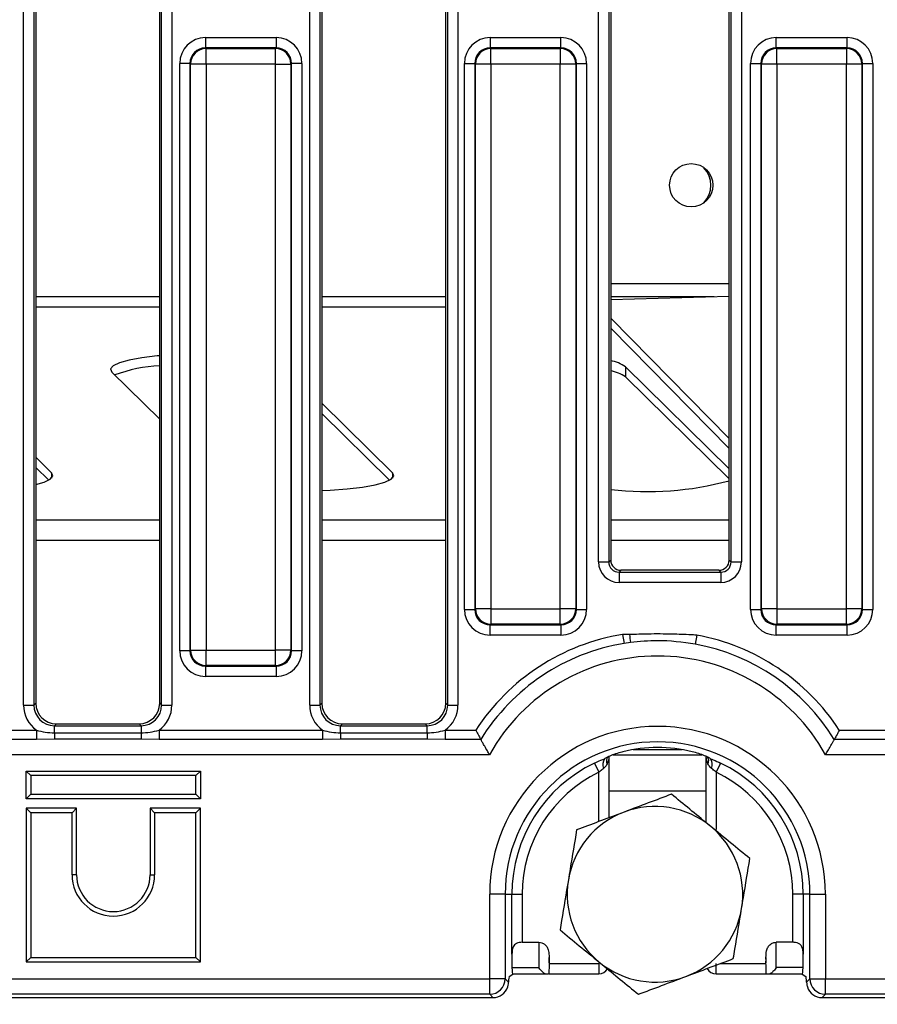
# Model space of a CAD drawing. Units: millimetres. Extents: x 1 to 418, y -29 to 291.
# Drawn here: x 114 to 130, y 33 to 52 of the extents above; entities that cross this region are included whole.
import ezdxf

# ---------------------------------------------------------------- set-up
doc = ezdxf.new("R2010")
doc.units = ezdxf.units.MM
doc.layers.add('FORMAT', color=7, linetype='Continuous')
doc.styles.add('SLDTEXTSTYLE1', font='TXT', dxfattribs={"width": 0.7})
doc.dimstyles.new('SLDDIMSTYLE0', dxfattribs={"dimtxt": 3.393075, "dimasz": 5, "dimexe": 0, "dimexo": 0.0625, "dimgap": 0.848269, "dimtad": 2, "dimdec": 4, "dimlfac": 5, "dimrnd": 1e-09, "dimzin": 12, "dimdsep": 46, "dimtxsty": 'SLDTEXTSTYLE1', "dimsah": 1, "dimcen": 0.09, "dimadec": 0, "dimazin": 3, "dimtfac": 1, "dimtdec": 4, "dimtofl": 0, "dimtmove": 0, "dimatfit": 3, "dimfxl": 0, "dimfrac": 2, "dimtolj": 1, "dimtzin": 12, "dimarcsym": 0})

# ---------------------------------------------------------------- blocks, each defined once
blk = doc.blocks.new('_D_18')
at = {"layer": 'FORMAT'}
for p, q in [((36.256, 37.486), (36.256, 20.534)), ((149.856, 37.486), (149.856, 20.534)), ((36.256, 21.534), (149.856, 21.534))]:
    blk.add_line(p, q, dxfattribs=at)
for points in [[(36.256, 21.534), (41.256, 21.094), (41.256, 21.974)], [(149.856, 21.534), (144.856, 21.974), (144.856, 21.094)]]:
    blk.add_solid(points, dxfattribs=at)
at = {"layer": 'FORMAT', "insert": (91.398, 25.908), "char_height": 3.3931, "attachment_point": 1, "style": 'SLDTEXTSTYLE1'}
blk.add_mtext('568', dxfattribs=at)

msp = doc.modelspace()

# ---------------------------------------------------------------- linework, layer by layer
at = {"color": 7, "linetype": 'Continuous', "lineweight": 25}
for p, q in [((113.780648, 38.996208), (113.780648, 67.272294)), ((113.979887, 67.272294), (113.979887, 38.996208)), ((114.016408, 67.235773), (114.016408, 39.032729)), ((116.416408, 39.032729), (116.416408, 67.235773)), ((116.452928, 38.996208), (116.452928, 67.272294)), ((116.652167, 67.272294), (116.652167, 38.996208)), ((119.320648, 38.996208), (119.320648, 67.272294)), ((119.519887, 67.272294), (119.519887, 38.996208)), ((119.556408, 67.235773), (119.556408, 39.032729)), ((121.956408, 39.032729), (121.956408, 67.235773)), ((121.992928, 38.996208), (121.992928, 67.272294)), ((122.192167, 67.272294), (122.192167, 38.996208)), ((124.913141, 41.768761), (124.913141, 64.499741)), ((125.11238, 64.499741), (125.11238, 41.768761)), ((125.148901, 64.463221), (125.148901, 41.805281)), ((127.443914, 41.805281), (127.443914, 64.463221)), ((127.480435, 41.768761), (127.480435, 64.499741)), ((127.679674, 64.499741), (127.679674, 41.768761)), ((117.301239, 51.917517), (118.671576, 51.917517)), ((117.301239, 51.917517), (117.301239, 51.718278)), ((118.671576, 51.917517), (118.671576, 51.718278)), ((122.814992, 51.917517), (122.814992, 51.718278)), ((122.814992, 51.917517), (124.18533, 51.917517)), ((124.18533, 51.718278), (124.18533, 51.917517)), ((128.354992, 51.718278), (128.354992, 51.917517)), ((128.354992, 51.917517), (129.72533, 51.917517)), ((129.72533, 51.718278), (129.72533, 51.917517)), ((117.301239, 51.718278), (117.3138, 51.705717)), ((118.671576, 51.718278), (117.301239, 51.718278)), ((117.3138, 51.406858), (117.3138, 51.705717)), ((117.3138, 51.705717), (118.659015, 51.705717)), ((118.659015, 51.705717), (118.671576, 51.718278)), ((118.659015, 51.406858), (118.659015, 51.705717)), ((122.814992, 51.718278), (122.827553, 51.705717)), ((124.18533, 51.718278), (122.814992, 51.718278)), ((122.827553, 51.406858), (122.827553, 51.705717)), ((122.827553, 51.705717), (124.172768, 51.705717)), ((124.172768, 51.705717), (124.18533, 51.718278)), ((124.172768, 51.705717), (124.172768, 51.406858)), ((128.354992, 51.718278), (128.367553, 51.705717)), ((129.72533, 51.718278), (128.354992, 51.718278)), ((128.367553, 51.406858), (128.367553, 51.705717)), ((128.367553, 51.705717), (129.712768, 51.705717)), ((129.712768, 51.705717), (129.72533, 51.718278)), ((129.712768, 51.705717), (129.712768, 51.406858)), ((117.00238, 51.41942), (116.803141, 51.41942)), ((116.803141, 40.049082), (116.803141, 51.41942)), ((117.014942, 51.406858), (117.00238, 51.41942)), ((117.00238, 51.41942), (117.00238, 40.049082)), ((117.3138, 51.406858), (117.014942, 51.406858)), ((117.014942, 40.061643), (117.014942, 51.406858)), ((118.659015, 51.406858), (117.3138, 51.406858)), ((117.3138, 51.406858), (117.3138, 40.061643)), ((118.659015, 51.406858), (118.957873, 51.406858)), ((118.659015, 40.061643), (118.659015, 51.406858)), ((118.970435, 51.41942), (118.957873, 51.406858)), ((118.957873, 51.406858), (118.957873, 40.061643)), ((118.970435, 40.049082), (118.970435, 51.41942)), ((119.169674, 51.41942), (118.970435, 51.41942)), ((119.169674, 51.41942), (119.169674, 40.049082)), ((122.316895, 51.41942), (122.516134, 51.41942)), ((122.316895, 40.849082), (122.316895, 51.41942)), ((122.528695, 51.406858), (122.516134, 51.41942)), ((122.516134, 51.41942), (122.516134, 40.849082)), ((122.827553, 51.406858), (122.528695, 51.406858)), ((122.528695, 40.861643), (122.528695, 51.406858)), ((124.172768, 51.406858), (122.827553, 51.406858)), ((122.827553, 51.406858), (122.827553, 40.861643)), ((124.471627, 51.406858), (124.172768, 51.406858)), ((124.172768, 40.861643), (124.172768, 51.406858)), ((124.484188, 51.41942), (124.471627, 51.406858)), ((124.471627, 51.406858), (124.471627, 40.861643)), ((124.484188, 40.849082), (124.484188, 51.41942)), ((124.484188, 51.41942), (124.683427, 51.41942)), ((124.683427, 51.41942), (124.683427, 40.849082)), ((127.856895, 51.41942), (128.056134, 51.41942)), ((127.856895, 40.849082), (127.856895, 51.41942)), ((128.068695, 51.406858), (128.056134, 51.41942)), ((128.056134, 51.41942), (128.056134, 40.849082)), ((128.367553, 51.406858), (128.068695, 51.406858)), ((128.068695, 40.861643), (128.068695, 51.406858)), ((129.712768, 51.406858), (128.367553, 51.406858)), ((128.367553, 51.406858), (128.367553, 40.861643)), ((130.011627, 51.406858), (129.712768, 51.406858)), ((129.712768, 40.861643), (129.712768, 51.406858)), ((130.024188, 51.41942), (130.011627, 51.406858)), ((130.011627, 51.406858), (130.011627, 40.861643)), ((130.024188, 40.849082), (130.024188, 51.41942)), ((130.024188, 51.41942), (130.223427, 51.41942)), ((130.223427, 51.41942), (130.223427, 40.849082)), ((127.443914, 47.15027), (125.148901, 47.15027)), ((125.148901, 46.845565), (127.443914, 46.914952)), ((127.443914, 44.158731), (125.148901, 46.489149)), ((127.443914, 43.961788), (125.148901, 46.292206)), ((116.416408, 44.530836), (115.490409, 45.442766)), ((127.443914, 43.570593), (125.438756, 45.545289)), ((125.438756, 45.545289), (125.438756, 45.348327)), ((127.443914, 43.373631), (125.438756, 45.348327)), ((120.922534, 43.493168), (119.556408, 44.83854)), ((120.866489, 43.3514), (119.556408, 44.641578)), ((114.322534, 43.493168), (114.016408, 43.794643)), ((114.266489, 43.3514), (114.016408, 43.597682)), ((124.913141, 41.768761), (125.11238, 41.768761)), ((125.11238, 41.768761), (125.148901, 41.805281)), ((127.443914, 41.805281), (127.480435, 41.768761)), ((127.480435, 41.768761), (127.679674, 41.768761)), ((125.34814, 41.606042), (125.311619, 41.569522)), ((125.311619, 41.569522), (125.311619, 41.370283)), ((125.311619, 41.569522), (127.281196, 41.569522)), ((127.244675, 41.606042), (125.34814, 41.606042)), ((127.281196, 41.569522), (127.244675, 41.606042)), ((127.281196, 41.569522), (127.281196, 41.370283)), ((127.281196, 41.370283), (125.311619, 41.370283)), ((122.316895, 40.849082), (122.516134, 40.849082)), ((122.516134, 40.849082), (122.528695, 40.861643)), ((122.827553, 40.861643), (122.528695, 40.861643)), ((122.827553, 40.861643), (124.172768, 40.861643)), ((122.827553, 40.861643), (122.827553, 40.562785)), ((124.471627, 40.861643), (124.172768, 40.861643)), ((124.172768, 40.562785), (124.172768, 40.861643)), ((124.471627, 40.861643), (124.484188, 40.849082)), ((124.484188, 40.849082), (124.683427, 40.849082)), ((127.856895, 40.849082), (128.056134, 40.849082)), ((128.056134, 40.849082), (128.068695, 40.861643)), ((128.367553, 40.861643), (128.068695, 40.861643)), ((128.367553, 40.861643), (129.712768, 40.861643)), ((128.367553, 40.861643), (128.367553, 40.562785)), ((130.011627, 40.861643), (129.712768, 40.861643)), ((129.712768, 40.562785), (129.712768, 40.861643)), ((130.011627, 40.861643), (130.024188, 40.849082)), ((130.024188, 40.849082), (130.223427, 40.849082)), ((122.827553, 40.562785), (122.814992, 40.550224)), ((122.814992, 40.550224), (124.18533, 40.550224)), ((122.814992, 40.350985), (122.814992, 40.550224)), ((124.172768, 40.562785), (122.827553, 40.562785)), ((124.18533, 40.550224), (124.172768, 40.562785)), ((124.18533, 40.550224), (124.18533, 40.350985)), ((128.367553, 40.562785), (128.354992, 40.550224)), ((128.354992, 40.550224), (129.72533, 40.550224)), ((128.354992, 40.350985), (128.354992, 40.550224)), ((129.712768, 40.562785), (128.367553, 40.562785)), ((129.72533, 40.550224), (129.712768, 40.562785)), ((129.72533, 40.350985), (129.72533, 40.550224)), ((124.18533, 40.350985), (122.814992, 40.350985)), ((125.380304, 40.36533), (125.408886, 40.190164)), ((126.815215, 40.350985), (126.783137, 40.176425)), ((129.72533, 40.350985), (128.354992, 40.350985)), ((117.00238, 40.049082), (116.803141, 40.049082)), ((117.00238, 40.049082), (117.014942, 40.061643)), ((117.014942, 40.061643), (117.3138, 40.061643)), ((117.3138, 40.061643), (118.659015, 40.061643)), ((117.3138, 39.762785), (117.3138, 40.061643)), ((118.957873, 40.061643), (118.659015, 40.061643)), ((118.659015, 39.762785), (118.659015, 40.061643)), ((118.957873, 40.061643), (118.970435, 40.049082)), ((119.169674, 40.049082), (118.970435, 40.049082)), ((125.533932, 40.208713), (125.408886, 40.190164)), ((117.3138, 39.762785), (117.301239, 39.750224)), ((117.301239, 39.750224), (118.671576, 39.750224)), ((117.301239, 39.750224), (117.301239, 39.550985)), ((118.659015, 39.762785), (117.3138, 39.762785)), ((118.671576, 39.750224), (118.659015, 39.762785)), ((118.671576, 39.750224), (118.671576, 39.550985)), ((118.671576, 39.550985), (117.301239, 39.550985)), ((113.780648, 38.996208), (113.979887, 38.996208)), ((113.979887, 38.996208), (114.016408, 39.032729)), ((116.416408, 39.032729), (116.452928, 38.996208)), ((116.452928, 38.996208), (116.652167, 38.996208)), ((119.320648, 38.996208), (119.519887, 38.996208)), ((119.519887, 38.996208), (119.556408, 39.032729)), ((121.956408, 39.032729), (121.992928, 38.996208)), ((121.992928, 38.996208), (122.192167, 38.996208)), ((110.862931, 38.510154), (114.029884, 38.510154)), ((114.029884, 38.510154), (114.029884, 38.332671)), ((114.414885, 38.634251), (114.378365, 38.59773)), ((114.378365, 38.458651), (114.378365, 38.59773)), ((114.378365, 38.59773), (116.05445, 38.59773)), ((114.414885, 38.634251), (116.01793, 38.634251)), ((116.05445, 38.59773), (116.01793, 38.634251)), ((116.05445, 38.59773), (116.05445, 38.458651)), ((116.402931, 38.510154), (116.402931, 38.332671)), ((116.402931, 38.510154), (119.569884, 38.510154)), ((119.569884, 38.510154), (119.569884, 38.332671)), ((119.954885, 38.634251), (119.918365, 38.59773)), ((119.918365, 38.458651), (119.918365, 38.59773)), ((119.918365, 38.59773), (121.59445, 38.59773)), ((119.954885, 38.634251), (121.55793, 38.634251)), ((121.59445, 38.59773), (121.55793, 38.634251)), ((121.59445, 38.458651), (121.59445, 38.59773)), ((121.942931, 38.510154), (121.942931, 38.332671)), ((121.942931, 38.510154), (122.536519, 38.510154)), ((129.576296, 38.510154), (130.649884, 38.510154)), ((114.029884, 38.332671), (110.862931, 38.332671)), ((114.378365, 38.334322), (114.029884, 38.332671)), ((114.378365, 38.458651), (114.378365, 38.334322)), ((114.378365, 38.458651), (116.05445, 38.458651)), ((116.05445, 38.334322), (114.378365, 38.334322)), ((116.05445, 38.458651), (116.05445, 38.334322)), ((116.402931, 38.332671), (116.05445, 38.334322)), ((119.569884, 38.332671), (116.402931, 38.332671)), ((119.918365, 38.334322), (119.569884, 38.332671)), ((119.918365, 38.458651), (119.918365, 38.334322)), ((119.918365, 38.458651), (121.59445, 38.458651)), ((121.59445, 38.334322), (119.918365, 38.334322)), ((121.59445, 38.458651), (121.59445, 38.334322)), ((121.942931, 38.332671), (121.59445, 38.334322)), ((122.63418, 38.332671), (121.942931, 38.332671)), ((130.649884, 38.332671), (129.478635, 38.332671)), ((125.581314, 38.134251), (126.531501, 38.134251)), ((122.803457, 38.036867), (63.309358, 38.036867)), ((125.120648, 36.817469), (125.120648, 38.004216)), ((125.194052, 38.034251), (126.917234, 38.034251)), ((126.992167, 38.00353), (126.992167, 36.724535)), ((127.039038, 37.978842), (127.03515, 37.98195)), ((142.494019, 38.036867), (129.309358, 38.036867)), ((124.834286, 37.875086), (124.920648, 37.695537)), ((127.278529, 37.875086), (127.192167, 37.695537)), ((113.830204, 37.720358), (113.918367, 37.632195)), ((113.830204, 37.184031), (113.830204, 37.720358)), ((113.830204, 37.720358), (117.206531, 37.720358)), ((113.918367, 37.632195), (113.918367, 37.272195)), ((117.118367, 37.632195), (113.918367, 37.632195)), ((117.206531, 37.720358), (117.118367, 37.632195)), ((117.118367, 37.272195), (117.118367, 37.632195)), ((117.206531, 37.720358), (117.206531, 37.184031)), ((127.192167, 37.695537), (127.192167, 36.590393)), ((113.830204, 37.184031), (113.918367, 37.272195)), ((117.206531, 37.184031), (113.830204, 37.184031)), ((113.918367, 37.272195), (117.118367, 37.272195)), ((117.206531, 37.184031), (117.118367, 37.272195)), ((113.830204, 37.000358), (113.918367, 36.912195)), ((114.806531, 37.000358), (113.830204, 37.000358)), ((113.830204, 37.000358), (113.830204, 34.024031)), ((114.806531, 37.000358), (114.718367, 36.912195)), ((114.806531, 35.712195), (114.806531, 37.000358)), ((116.230204, 37.000358), (116.318367, 36.912195)), ((117.206531, 37.000358), (116.230204, 37.000358)), ((116.230204, 37.000358), (116.230204, 35.712195)), ((117.206531, 37.000358), (117.118367, 36.912195)), ((117.206531, 34.024031), (117.206531, 37.000358)), ((114.718367, 36.912195), (113.918367, 36.912195)), ((113.918367, 36.912195), (113.918367, 34.112195)), ((114.718367, 35.712195), (114.718367, 36.912195)), ((117.118367, 36.912195), (116.318367, 36.912195)), ((116.318367, 36.912195), (116.318367, 35.712195)), ((117.118367, 34.112195), (117.118367, 36.912195)), ((114.806531, 35.712195), (114.718367, 35.712195)), ((116.230204, 35.712195), (116.318367, 35.712195)), ((122.806531, 33.696639), (122.806531, 35.334251)), ((123.105389, 35.334251), (122.806531, 35.334251)), ((123.105389, 35.334251), (123.105389, 33.696639)), ((123.105389, 35.334251), (123.236935, 35.334251)), ((123.236935, 34.173981), (123.236935, 35.334251)), ((123.236935, 35.334251), (123.436174, 35.334251)), ((123.436174, 35.334251), (123.436174, 34.404614)), ((128.676641, 34.404614), (128.676641, 35.334251)), ((128.87588, 35.334251), (128.676641, 35.334251)), ((129.007426, 35.334251), (128.87588, 35.334251)), ((128.87588, 35.334251), (128.87588, 34.173981)), ((129.007426, 35.334251), (129.306284, 35.334251)), ((129.007426, 33.696639), (129.007426, 35.334251)), ((129.306284, 35.334251), (129.306284, 33.696639)), ((123.436174, 34.404614), (123.759795, 34.404614)), ((128.676641, 34.404614), (128.35302, 34.404614)), ((113.830204, 34.024031), (113.918367, 34.112195)), ((113.830204, 34.024031), (117.206531, 34.024031)), ((113.918367, 34.112195), (117.118367, 34.112195)), ((117.206531, 34.024031), (117.118367, 34.112195)), ((123.956408, 34.004823), (123.95639, 33.995318)), ((123.95639, 33.995318), (124.920648, 33.995318)), ((123.956408, 34.004823), (123.956408, 34.109498)), ((128.156408, 34.109498), (128.156408, 34.004823)), ((128.156425, 33.995318), (128.156408, 34.004823)), ((123.185501, 33.744184), (123.253894, 33.785153)), ((123.23773, 33.913798), (123.756752, 33.913798)), ((123.911056, 33.785153), (123.253894, 33.785153)), ((123.954262, 33.795318), (124.920648, 33.795318)), ((127.192167, 33.795318), (128.158528, 33.795318)), ((128.858921, 33.785153), (128.201759, 33.785153)), ((128.875085, 33.913798), (128.356063, 33.913798)), ((128.858921, 33.785153), (128.927314, 33.744184)), ((63.306284, 33.696639), (122.806531, 33.696639)), ((123.105389, 33.696639), (122.806531, 33.696639)), ((122.806531, 33.397781), (122.806531, 33.696639)), ((123.105389, 33.696639), (123.170657, 33.631371)), ((128.942158, 33.631371), (129.007426, 33.696639)), ((129.007426, 33.696639), (129.306284, 33.696639)), ((129.306284, 33.696639), (130.473141, 33.696639)), ((129.306284, 33.397781), (129.306284, 33.696639)), ((122.806531, 33.397781), (63.306284, 33.397781)), ((122.87006, 33.334251), (122.806531, 33.397781)), ((129.306284, 33.397781), (129.242755, 33.334251)), ((130.481128, 33.397781), (129.306284, 33.397781)), ((63.242755, 33.334251), (122.87006, 33.334251)), ((129.242755, 33.334251), (130.544657, 33.334251))]:
    msp.add_line(p, q, dxfattribs=at)
at = {"color": 8, "linetype": 'Continuous', "lineweight": 25}
for p, q in [((114.016408, 46.906237), (116.416408, 46.906237)), ((119.556408, 46.906237), (121.956408, 46.906237)), ((125.148901, 46.906237), (127.15567, 46.906237)), ((114.016408, 46.709276), (116.416408, 46.709276)), ((119.556408, 46.709276), (121.956408, 46.709276)), ((114.322534, 43.493168), (114.322534, 43.390645)), ((120.922534, 43.493168), (120.922534, 43.390645)), ((116.416408, 42.573666), (114.016408, 42.573666)), ((121.956408, 42.573666), (119.556408, 42.573666)), ((127.443914, 42.573666), (125.148901, 42.573666)), ((116.416408, 42.179743), (114.016408, 42.179743)), ((121.956408, 42.179743), (119.556408, 42.179743)), ((127.443914, 42.179743), (125.148901, 42.179743)), ((124.920648, 36.742314), (124.920648, 37.695537)), ((125.120648, 37.334251), (126.992167, 37.334251)), ((124.920648, 33.995318), (124.920648, 33.795318)), ((127.192167, 33.795318), (127.192167, 33.995318)), ((127.276136, 33.995318), (128.156425, 33.995318))]:
    msp.add_line(p, q, dxfattribs=at)
at = {"color": 7, "linetype": 'Continuous', "lineweight": 25, "flags": 128}
for points in [[(116.416408, 45.759103), (116.366481, 45.754675), (116.071844, 45.720165), (115.824964, 45.675772), (115.636633, 45.623436), (115.51508, 45.565443), (115.465618, 45.50433), (115.490409, 45.442766)], [(116.416408, 45.759103), (116.366481, 45.754675), (116.071844, 45.720165), (115.824964, 45.675772), (115.636633, 45.623436), (115.51508, 45.565443), (115.465618, 45.50433), (115.490409, 45.442766)], [(114.016408, 43.266664), (114.17631, 43.312499), (114.297863, 43.370491), (114.347325, 43.431604), (114.322534, 43.493168)], [(114.016408, 43.266664), (114.17631, 43.312499), (114.297863, 43.370491), (114.347325, 43.431604), (114.322534, 43.493168)], [(119.556408, 43.151592), (119.716944, 43.15814), (120.046462, 43.181259), (120.3411, 43.215769), (120.587979, 43.260162), (120.77631, 43.312499), (120.897863, 43.370491), (120.947325, 43.431604), (120.922534, 43.493168)], [(119.556408, 43.151592), (119.716944, 43.15814), (120.046462, 43.181259), (120.3411, 43.215769), (120.587979, 43.260162), (120.77631, 43.312499), (120.897863, 43.370491), (120.947325, 43.431604), (120.922534, 43.493168)]]:
    msp.add_lwpolyline(points, dxfattribs=at)
at = {"color": 7, "linetype": 'Continuous', "lineweight": 25}
msp.add_circle((126.70958, 49.059251), 0.42, dxfattribs=at)
for centre, radius, start, end in [((117.316474, 51.404184), 0.301544, 90.5081258, 179.4918742), ((118.656341, 51.404184), 0.301544, 0.5081258, 89.4918742), ((122.830228, 51.404184), 0.301544, 90.5081258, 179.4918742), ((124.170094, 51.404184), 0.301544, 0.5081258, 89.4918742), ((128.370228, 51.404184), 0.301544, 90.5081258, 179.4918742), ((129.710094, 51.404184), 0.301544, 0.5081258, 89.4918742), ((126.589295, 49.059251), 0.5, 317.0679333, 42.9320667), ((126.58952, 49.059251), 0.5, 317.1458204, 42.8541796), ((116.515412, 42.813787), 2.750138, 92.0630932, 110.6299533), ((124.984647, 44.859045), 0.822889, 56.5061606, 78.4860386), ((124.984647, 44.662083), 0.822889, 56.5061606, 78.4860386), ((125.867647, 49.142424), 6.012688, 263.1345491, 285.1980843), ((122.830228, 40.864318), 0.301544, 180.5081258, 269.4918742), ((124.170094, 40.864318), 0.301544, 270.5081258, 359.4918742), ((128.370228, 40.864318), 0.301544, 180.5081258, 269.4918742), ((129.710094, 40.864318), 0.301544, 270.5081258, 359.4918742), ((126.056408, 36.22174), 4.198387, 99.2672006, 146.9705621), ((130.078957, 40.944026), 4.604122, 187.2678489, 189.1899175), ((126.056408, 36.22174), 4.198387, 33.0294379, 79.5872613), ((117.316474, 40.064318), 0.301544, 180.5081258, 269.4918742), ((118.656341, 40.064318), 0.301544, 270.5081258, 359.4918742), ((126.056408, 36.22174), 4.020905, 99.2672006, 148.3324782), ((126.056408, 36.22174), 4.020905, 31.6675218, 79.5872613), ((126.056408, 36.22174), 3.725101, 29.1612699, 150.8387301), ((126.056408, 35.334251), 3.249877, 0, 180), ((126.056408, 35.334251), 2.951018, 0, 180), ((126.056408, 35.334251), 2.84002, 76.3597313, 103.6402687), ((125.176557, 37.847929), 0.181616, 143.2987288, 205.0902371), ((125.195914, 37.917572), 0.130434, 144.6026865, 206.6296964), ((126.916901, 37.917572), 0.130434, 333.3703036, 35.3973135), ((126.936258, 37.847929), 0.181616, 334.9097629, 36.7012712), ((126.056408, 35.334251), 2.819472, 115.6871743, 180), ((126.056408, 35.334251), 2.819472, 0, 64.3128257), ((126.056408, 35.334251), 2.620233, 115.6871743, 180), ((126.056408, 35.334251), 2.620233, 0, 64.3128257), ((126.006408, 35.334251), 1.7, 50.5949008, 110.5949008), ((126.006408, 35.334251), 1.7, 110.5949008, 170.5949008), ((126.006408, 35.334251), 1.7, 350.5949008, 50.5949008), ((115.518367, 35.712195), 0.8, 180, 0), ((115.518367, 35.712195), 0.711837, 180, 0), ((126.006408, 35.334251), 1.7, 170.5949008, 230.5949008), ((126.006408, 35.334251), 1.7, 290.5949008, 350.5949008), ((126.006408, 35.334251), 1.7, 230.5949008, 290.5949008), ((124.920648, 33.995318), 0.2, 270, 327.5995245), ((127.192167, 33.995318), 0.2, 209.2551681, 270), ((122.803857, 33.699313), 0.301544, 270.5081258, 359.4918742), ((129.308958, 33.699313), 0.301544, 180.5081258, 269.4918742)]:
    msp.add_arc(centre, radius, start, end, dxfattribs=at)
for centre, major_axis, ratio, start_param, end_param in [((117.305051, 51.415607), (-0.356249, 0.356249), 0.992432509, 5.501585242, 7.064785372), ((118.667764, 51.415607), (0.356249, 0.356249), 0.992432509, 5.501585242, 7.064785372), ((122.818805, 51.415607), (-0.356249, 0.356249), 0.992432509, 5.501585242, 7.064785372), ((124.181517, 51.415607), (0.356249, 0.356249), 0.992432509, 5.501585242, 7.064785372), ((128.358805, 51.415607), (-0.356249, 0.356249), 0.992432509, 5.501585242, 7.064785372), ((129.721517, 51.415607), (0.356249, 0.356249), 0.992432509, 5.501585242, 7.064785372), ((117.305051, 51.415607), (-0.215898, 0.215898), 0.982556043, 5.501585242, 7.064785372), ((118.667764, 51.415607), (0.215898, 0.215898), 0.982556043, 5.501585242, 7.064785372), ((122.818805, 51.415607), (-0.215898, 0.215898), 0.982556043, 5.501585242, 7.064785372), ((124.181517, 51.415607), (0.215898, 0.215898), 0.982556043, 5.501585242, 7.064785372), ((128.358805, 51.415607), (-0.215898, 0.215898), 0.982556043, 5.501585242, 7.064785372), ((129.721517, 51.415607), (0.215898, 0.215898), 0.982556043, 5.501585242, 7.064785372), ((125.314669, 41.771811), (-0.284999, -0.284999), 0.992432509, 5.501585242, 7.064785372), ((125.314669, 41.771811), (0.144648, 0.144648), 0.977691161, 2.359992588, 3.923192719), ((125.349665, 41.806806), (-0.1425, -0.1425), 0.992432509, 5.501585242, 7.064785372), ((127.24315, 41.806806), (-0.1425, 0.1425), 0.992432509, 2.359992588, 3.923192719), ((127.278146, 41.771811), (-0.284999, 0.284999), 0.992432509, 2.359992588, 3.923192719), ((127.278146, 41.771811), (0.144648, -0.144648), 0.977691161, 5.501585242, 7.064785372), ((122.818805, 40.852895), (-0.356249, -0.356249), 0.992432509, 5.501585242, 7.064785372), ((122.818805, 40.852895), (0.215898, 0.215898), 0.982556043, 2.359992588, 3.923192719), ((124.181517, 40.852895), (0.215898, -0.215898), 0.982556043, 5.501585242, 7.064785372), ((124.181517, 40.852895), (0.356249, -0.356249), 0.992432509, 5.501585242, 7.064785372), ((128.358805, 40.852895), (-0.356249, -0.356249), 0.992432509, 5.501585242, 7.064785372), ((128.358805, 40.852895), (0.215898, 0.215898), 0.982556043, 2.359992588, 3.923192719), ((129.721517, 40.852895), (0.215898, -0.215898), 0.982556043, 5.501585242, 7.064785372), ((129.721517, 40.852895), (0.356249, -0.356249), 0.992432509, 5.501585242, 7.064785372), ((117.305051, 40.052895), (-0.356249, -0.356249), 0.992432509, 5.501585242, 7.064785372), ((117.305051, 40.052895), (0.215898, 0.215898), 0.982556043, 2.359992588, 3.923192719), ((118.667764, 40.052895), (-0.215898, 0.215898), 0.982556043, 2.359992588, 3.923192719), ((118.667764, 40.052895), (0.356249, -0.356249), 0.992432509, 5.501585242, 7.064785372), ((114.38294, 39.000783), (-0.427499, -0.427499), 0.992432509, 5.501585242, 6.446035676), ((114.38294, 39.000783), (0.287148, 0.287148), 0.985006684, 2.359992588, 3.923192719), ((114.417935, 39.035779), (-0.284999, -0.284999), 0.992432509, 5.501585242, 7.064785372), ((116.01488, 39.035779), (0.284999, -0.284999), 0.992432509, 5.501585242, 7.064785372), ((116.049875, 39.000783), (0.287148, -0.287148), 0.985006684, 5.501585242, 7.064785372), ((116.049875, 39.000783), (0.427499, -0.427499), 0.992432509, 6.120334938, 7.064785372), ((119.92294, 39.000783), (-0.427499, -0.427499), 0.992432509, 5.501585242, 6.446035676), ((119.92294, 39.000783), (0.287148, 0.287148), 0.985006684, 2.359992588, 3.923192719), ((119.957935, 39.035779), (-0.284999, -0.284999), 0.992432509, 5.501585242, 7.064785372), ((121.55488, 39.035779), (0.284999, -0.284999), 0.992432509, 5.501585242, 7.064785372), ((121.589875, 39.000783), (0.287148, -0.287148), 0.985006684, 5.501585242, 7.064785372), ((121.589875, 39.000783), (0.427499, -0.427499), 0.992432509, 6.120334938, 7.064785372), ((123.763338, 34.05716), (0, 0.401888), 0.017542426, 0.526537875, 1.935552917), ((128.349477, 34.05716), (0, 0.401888), 0.017542426, 4.34763239, 5.756647432), ((123.270578, 34.05716), (0, 0.401888), 0.087488664, 1.275860155, 1.935552917), ((128.842237, 34.05716), (0, 0.401888), 0.087488664, 4.34763239, 5.007325153), ((123.963217, 34.05716), (0, 0.201888), 0.034920769, 1.308560363, 1.83303229), ((128.149598, 34.05716), (0, 0.201888), 0.034920769, 4.450153017, 4.974624944), ((123.186417, 33.544458), (0, 0.2), 0.087488664, 0.052359878, 1.121242394), ((123.254077, 33.985142), (0, 0.2), 0.087488664, 1.935552917, 3.131165129), ((128.858738, 33.985142), (0, 0.2), 0.087488664, 3.152020178, 4.34763239), ((128.926398, 33.544458), (0, 0.2), 0.087488664, 5.161942913, 6.23082543), ((122.867773, 33.635397), (-0.21375, 0.21375), 0.992432509, 2.359992588, 3.624024122), ((129.245042, 33.635397), (-0.21375, -0.21375), 0.992432509, 5.800753839, 7.064785372)]:
    msp.add_ellipse(centre, major_axis=major_axis, ratio=ratio, start_param=start_param, end_param=end_param, dxfattribs=at)
for points, knots in [([(125.511826, 40.361568), (125.469406, 40.361283), (125.425471, 40.360987), (125.381809, 40.365185), (125.380304, 40.36533)], [0, 0, 0, 0, 0.965534184, 1, 1, 1, 1]), ([(126.815215, 40.350985), (126.812029, 40.351166), (126.775476, 40.353244), (126.616682, 40.361625), (126.305413, 40.372779), (125.90726, 40.375046), (125.631774, 40.365656), (125.511826, 40.361568)], [0, 0, 0, 0, 0.007340883, 0.084234569, 0.36584906, 0.723886171, 1, 1, 1, 1]), ([(126.783137, 40.176425), (126.540711, 40.209918), (126.124902, 40.267364), (125.707838, 40.225973), (125.533932, 40.208713)], [0, 0, 0, 0, 0.583022045, 1, 1, 1, 1]), ([(114.029884, 38.510154), (114.086662, 38.495856), (114.201078, 38.467045), (114.318974, 38.461463), (114.378365, 38.458651)], [0, 0, 0, 0, 0.496238545, 1, 1, 1, 1]), ([(116.05445, 38.458651), (116.112813, 38.461367), (116.23071, 38.466853), (116.345145, 38.495625), (116.402931, 38.510154)], [0, 0, 0, 0, 0.4950342243, 1, 1, 1, 1]), ([(119.569884, 38.510154), (119.626662, 38.495856), (119.741078, 38.467045), (119.858974, 38.461463), (119.918365, 38.458651)], [0, 0, 0, 0, 0.496238545, 1, 1, 1, 1]), ([(121.59445, 38.458651), (121.652813, 38.461367), (121.77071, 38.466853), (121.885145, 38.495625), (121.942931, 38.510154)], [0, 0, 0, 0, 0.495034224, 1, 1, 1, 1]), ([(122.536519, 38.510154), (122.536728, 38.50977), (122.540922, 38.502041), (122.556154, 38.474022), (122.580736, 38.429104), (122.606567, 38.382303), (122.625929, 38.347457), (122.631427, 38.337605), (122.63418, 38.332671)], [0, 0, 0, 0, 0.0048222678, 0.0970674343, 0.352280657, 0.5788222942, 0.7890953109, 1, 1, 1, 1]), ([(129.576296, 38.510154), (129.576087, 38.50977), (129.571893, 38.502041), (129.556661, 38.474022), (129.532079, 38.429104), (129.506248, 38.382303), (129.486886, 38.347457), (129.481388, 38.337605), (129.478635, 38.332671)], [0, 0, 0, 0, 0.0048222678, 0.0970674343, 0.352280657, 0.5788222942, 0.7890953109, 1, 1, 1, 1]), ([(122.803457, 38.036867), (122.803177, 38.037344), (122.789057, 38.061396), (122.756243, 38.117659), (122.709926, 38.198269), (122.6699, 38.268906), (122.644225, 38.314678), (122.637187, 38.327285), (122.63418, 38.332671)], [0, 0, 0, 0, 0.00363453, 0.183440674, 0.42776576, 0.644305773, 0.848031644, 1, 1, 1, 1]), ([(129.309358, 38.036867), (129.309638, 38.037344), (129.323758, 38.061396), (129.356572, 38.117659), (129.402889, 38.198269), (129.442915, 38.268906), (129.46859, 38.314678), (129.475628, 38.327285), (129.478635, 38.332671)], [0, 0, 0, 0, 0.00363453, 0.183440674, 0.42776576, 0.644305773, 0.848031644, 1, 1, 1, 1]), ([(124.834286, 37.875086), (124.852729, 37.883777), (124.918807, 37.914915), (124.98397, 37.939063), (125.030944, 37.956471)], [0, 0, 0, 0, 0.279108849, 1, 1, 1, 1]), ([(125.386659, 38.09417), (125.370242, 38.090026), (125.308918, 38.07455), (125.208411, 38.041987), (125.107957, 38.000331), (125.053711, 37.971808), (125.035611, 37.959615), (125.030944, 37.956471)], [0, 0, 0, 0, 0.101094546, 0.377609377, 0.64778613, 0.909192112, 1, 1, 1, 1]), ([(125.077535, 37.981813), (125.077534, 37.981812), (125.075233, 37.979641), (125.074649, 37.979342), (125.074065, 37.979044)], [0, 0, 0, 0, 0.000419024, 1, 1, 1, 1]), ([(127.081871, 37.956471), (127.072108, 37.962798), (127.046423, 37.979447), (126.970783, 38.015568), (126.857517, 38.058958), (126.769756, 38.082483), (126.726156, 38.09417)], [0, 0, 0, 0, 0.174923394, 0.46024803, 0.731848812, 1, 1, 1, 1]), ([(127.081871, 37.956471), (127.09947, 37.95022), (127.163182, 37.927592), (127.230098, 37.897132), (127.278529, 37.875086)], [0, 0, 0, 0, 0.276240153, 1, 1, 1, 1]), ([(125.012078, 37.770916), (124.989859, 37.75448), (124.958609, 37.731365), (124.929158, 37.703569), (124.920648, 37.695537)], [0, 0, 0, 0, 0.711036255, 1, 1, 1, 1]), ([(125.079317, 37.859109), (125.067232, 37.835075), (125.050398, 37.801596), (125.020511, 37.777667), (125.012078, 37.770916)], [0, 0, 0, 0, 0.717863442, 1, 1, 1, 1]), ([(127.100737, 37.770916), (127.082209, 37.788532), (127.054562, 37.81482), (127.038723, 37.848123), (127.033498, 37.859109)], [0, 0, 0, 0, 0.670132017, 1, 1, 1, 1]), ([(127.192167, 37.695537), (127.170059, 37.715729), (127.139924, 37.743253), (127.108979, 37.765097), (127.100737, 37.770916)], [0, 0, 0, 0, 0.733636385, 1, 1, 1, 1]), ([(126.327187, 37.270855), (126.177975, 37.214785), (125.876815, 37.101617), (125.565493, 36.98463), (125.408418, 36.925605)], [0, 0, 0, 0, 0.495457963, 1, 1, 1, 1]), ([(127.085566, 36.647802), (127.067591, 36.66257), (126.93146, 36.774409), (126.674793, 36.985276), (126.443762, 37.175082), (126.327187, 37.270855)], [0, 0, 0, 0, 0.070088025, 0.530783399, 1, 1, 1, 1]), ([(125.408418, 36.925605), (125.386641, 36.917422), (125.221721, 36.855449), (124.910771, 36.738602), (124.630878, 36.633426), (124.489649, 36.580356)], [0, 0, 0, 0, 0.0700880251, 0.5307833989, 1, 1, 1, 1]), ([(127.843945, 36.024749), (127.720781, 36.125936), (127.472195, 36.330164), (127.215221, 36.541283), (127.085566, 36.647802)], [0, 0, 0, 0, 0.495457963, 1, 1, 1, 1]), ([(124.489649, 36.580356), (124.448245, 36.330387), (124.395328, 36.01092), (124.341064, 35.683322), (124.32926, 35.612054)], [0, 0, 0, 0, 0.782454461, 1, 1, 1, 1]), ([(127.683555, 35.056448), (127.69536, 35.127715), (127.749624, 35.455313), (127.80254, 35.774781), (127.843945, 36.024749)], [0, 0, 0, 0, 0.21754554, 1, 1, 1, 1]), ([(124.32926, 35.612054), (124.28543, 35.347445), (124.231134, 35.019655), (124.178932, 34.704499), (124.16887, 34.643753)], [0, 0, 0, 0, 0.80725001, 1, 1, 1, 1]), ([(127.523166, 34.088146), (127.533228, 34.148892), (127.58543, 34.464048), (127.639726, 34.791839), (127.683555, 35.056448)], [0, 0, 0, 0, 0.192749989, 1, 1, 1, 1]), ([(124.16887, 34.643753), (124.292034, 34.542566), (124.54062, 34.338338), (124.797594, 34.127218), (124.927249, 34.0207)], [0, 0, 0, 0, 0.4954579635, 1, 1, 1, 1]), ([(123.436174, 34.404614), (123.416614, 34.403663), (123.377499, 34.401761), (123.325423, 34.385642), (123.28462, 34.35804), (123.253498, 34.311164), (123.239921, 34.248167), (123.237833, 34.196278), (123.236935, 34.173981)], [0, 0, 0, 0, 0.144784984, 0.289532683, 0.435237803, 0.590295068, 0.82394857, 1, 1, 1, 1]), ([(123.759795, 34.404614), (123.779583, 34.402625), (123.819139, 34.398651), (123.871996, 34.367802), (123.914281, 34.321571), (123.949036, 34.247004), (123.956209, 34.17288), (123.956369, 34.121823), (123.956408, 34.109498)], [0, 0, 0, 0, 0.148375046, 0.296614134, 0.448449187, 0.614859562, 0.907025216, 1, 1, 1, 1]), ([(128.156408, 34.109498), (128.156909, 34.153706), (128.157703, 34.223733), (128.192333, 34.314446), (128.242333, 34.371022), (128.300587, 34.400556), (128.338045, 34.403455), (128.35302, 34.404614)], [0, 0, 0, 0, 0.330594641, 0.52367354, 0.718249938, 0.887365034, 1, 1, 1, 1]), ([(128.87588, 34.173981), (128.874482, 34.205573), (128.871927, 34.263313), (128.851136, 34.32885), (128.81322, 34.371974), (128.761228, 34.395738), (128.712107, 34.403885), (128.684303, 34.404456), (128.676641, 34.404614)], [0, 0, 0, 0, 0.250363231, 0.457574565, 0.62494925, 0.793133358, 0.942990824, 1, 1, 1, 1]), ([(123.95639, 33.995318), (123.956173, 33.972843), (123.955739, 33.927893), (123.954121, 33.867967), (123.952969, 33.822763), (123.952897, 33.797249), (123.954005, 33.796106), (123.954502, 33.795593)], [0, 0, 0, 0, 0.207690911, 0.415373558, 0.623215302, 0.830915634, 1, 1, 1, 1]), ([(124.927249, 34.0207), (124.945224, 34.005932), (125.081355, 33.894093), (125.338022, 33.683226), (125.569053, 33.49342), (125.685628, 33.397647)], [0, 0, 0, 0, 0.070088025, 0.530783399, 1, 1, 1, 1]), ([(126.604397, 33.742896), (126.626174, 33.75108), (126.791094, 33.813053), (127.102044, 33.929899), (127.381937, 34.035076), (127.523166, 34.088146)], [0, 0, 0, 0, 0.070088025, 0.530783399, 1, 1, 1, 1]), ([(128.158313, 33.795593), (128.158893, 33.796615), (128.160054, 33.79866), (128.159693, 33.829818), (128.15841, 33.877959), (128.156937, 33.936098), (128.156584, 33.976928), (128.156425, 33.995318)], [0, 0, 0, 0, 0.207309514, 0.414618576, 0.622006836, 0.829746381, 1, 1, 1, 1]), ([(123.911056, 33.785153), (123.897283, 33.788327), (123.869781, 33.794664), (123.819978, 33.837471), (123.781984, 33.881255), (123.760371, 33.909074), (123.757098, 33.913346), (123.756752, 33.913798)], [0, 0, 0, 0, 0.3040591782, 0.6071484304, 0.940501803, 0.9937098496, 1, 1, 1, 1]), ([(123.954502, 33.795593), (123.95156, 33.792952), (123.947514, 33.78932), (123.918873, 33.786047), (123.911056, 33.785153)], [0, 0, 0, 0, 0.727074339, 1, 1, 1, 1]), ([(125.685628, 33.397647), (125.83484, 33.453717), (126.136, 33.566885), (126.447322, 33.683872), (126.604397, 33.742896)], [0, 0, 0, 0, 0.495457963, 1, 1, 1, 1]), ([(128.201759, 33.785153), (128.189043, 33.786808), (128.163296, 33.790158), (128.159988, 33.793766), (128.158313, 33.795593)], [0, 0, 0, 0, 0.49387305, 1, 1, 1, 1]), ([(128.356063, 33.913798), (128.355717, 33.913346), (128.352444, 33.909074), (128.330831, 33.881255), (128.292837, 33.837471), (128.243034, 33.794664), (128.215532, 33.788327), (128.201759, 33.785153)], [0, 0, 0, 0, 0.00629015, 0.059498197, 0.39285157, 0.695940822, 1, 1, 1, 1]), ([(123.155542, 33.544458), (123.160604, 33.563974), (123.16832, 33.593723), (123.170059, 33.621735), (123.170657, 33.631371)], [0, 0, 0, 0, 0.6560015466, 1, 1, 1, 1]), ([(128.942158, 33.631371), (128.94371, 33.612595), (128.946077, 33.583969), (128.954406, 33.554574), (128.957273, 33.544458)], [0, 0, 0, 0, 0.655879944, 1, 1, 1, 1])]:
    msp.add_open_spline(points, degree=3, knots=knots, dxfattribs=at)
at = {"color": 8, "linetype": 'Continuous', "lineweight": 25}
for points, knots in [([(125.114492, 38.011495), (125.114024, 37.994569), (125.112571, 37.941952), (125.092757, 37.892591), (125.079317, 37.859109)], [0, 0, 0, 0, 0.321689892, 1, 1, 1, 1]), ([(127.033498, 37.859109), (127.019841, 37.892552), (127.001149, 37.938322), (126.999502, 37.987115), (126.999059, 38.000256)], [0, 0, 0, 0, 0.730685661, 1, 1, 1, 1])]:
    msp.add_open_spline(points, degree=3, knots=knots, dxfattribs=at)

# ---------------------------------------------------------------- dimensions: what is measured, and where the dimension line sits
at = {"layer": 'FORMAT'}
dim = msp.add_linear_dim(base=(149.856408, 21.534251), p1=(36.256408, 37.486251), p2=(149.856408, 37.486251), angle=0, dimstyle='SLDDIMSTYLE0', dxfattribs=at)
dim.commit()
dim.dimension.update_dxf_attribs({"geometry": '_D_18', "text_midpoint": (94.534644, 21.534251), "dimtype": 160})

doc.saveas('drawing.dxf')
